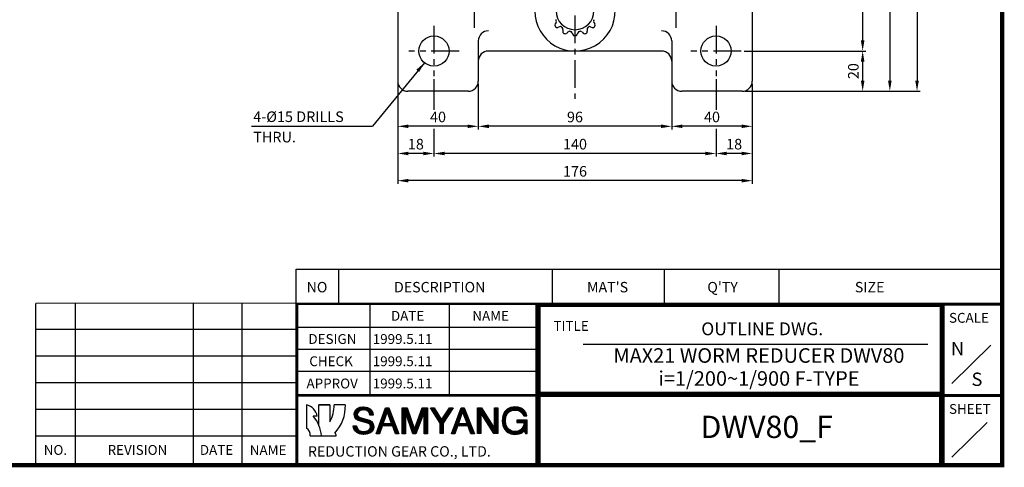
# Model space of a CAD drawing. Extents: x 0 to 377, y 0 to 267.
# Drawn here: x 156 to 377, y 0 to 100 of the extents above; entities that cross this region are included whole.
import ezdxf
from ezdxf.enums import TextEntityAlignment as Align

# ---------------------------------------------------------------- set-up
doc = ezdxf.new("R2010")
doc.units = 0
doc.header["$LTSCALE"] = 5
doc.header["$MEASUREMENT"] = 0
doc.linetypes.add('CENTER', pattern=[2, 1.25, -0.25, 0.25, -0.25])
doc.layers.get('0').update_dxf_attribs({"color": 3, "linetype": 'CONTINUOUS'})
for name, color, linetype in [('CENTER', 1, 'CENTER'), ('DIM', 2, 'CONTINUOUS'), ('OUTLINE', 5, 'CONTINUOUS'), ('TEXT', 4, 'CONTINUOUS'), ('THIN', 2, 'CONTINUOUS')]:
    doc.layers.add(name, color=color, linetype=linetype)
doc.styles.add('ROMANS', font='romans.shx')

# ---------------------------------------------------------------- blocks, each defined once
blk = doc.blocks.new('*X2')
at = {"color": 0}
for p, q in [((236.77, 23.58), (237.58, 24.39)), ((236.87, 23.86), (237.41, 24.39)), ((236.98, 24.14), (237.23, 24.39)), ((237.68, 24.31), (237.76, 24.39)), ((235.83, 21.05), (236.92, 22.14)), ((235.94, 21.33), (237.02, 22.41)), ((236.04, 21.61), (237.11, 22.68)), ((236.14, 21.89), (237.2, 22.95)), ((236.25, 22.17), (237.3, 23.22)), ((236.35, 22.45), (237.39, 23.49)), ((236.46, 22.73), (237.49, 23.77)), ((236.56, 23.01), (237.58, 24.04)), ((236.66, 23.3), (237.68, 24.31)), ((237.42, 23.52), (237.91, 24.01)), ((237.47, 23.39), (237.96, 23.88)), ((237.49, 23.77), (237.86, 24.13)), ((237.52, 23.26), (238.01, 23.75)), ((237.57, 23.14), (238.06, 23.63)), ((237.58, 24.04), (237.81, 24.26)), ((237.61, 23.01), (238.11, 23.5)), ((237.66, 22.88), (238.16, 23.37)), ((237.71, 22.75), (238.21, 23.25)), ((237.76, 22.62), (238.26, 23.12)), ((237.81, 22.49), (238.31, 22.99)), ((237.86, 22.36), (238.36, 22.87)), ((237.9, 22.24), (238.41, 22.74)), ((237.95, 22.11), (238.46, 22.61)), ((238, 21.98), (238.51, 22.48)), ((238.05, 21.85), (238.56, 22.36)), ((238.1, 21.72), (238.61, 22.23)), ((235, 18.8), (236.16, 19.97)), ((235.1, 19.08), (236.26, 20.24)), ((235.21, 19.36), (236.35, 20.51)), ((235.31, 19.64), (236.45, 20.78)), ((235.41, 19.92), (236.54, 21.05)), ((235.52, 20.2), (236.64, 21.32)), ((235.62, 20.49), (236.73, 21.59)), ((235.73, 20.77), (236.83, 21.87)), ((238.14, 21.59), (238.66, 22.1)), ((238.19, 21.46), (238.71, 21.98)), ((238.24, 21.34), (238.76, 21.85)), ((238.29, 21.21), (238.81, 21.72)), ((238.34, 21.08), (238.86, 21.6)), ((238.39, 20.95), (238.91, 21.47)), ((238.45, 20.83), (238.95, 21.34)), ((238.49, 20.7), (239, 21.22)), ((238.54, 20.57), (239.05, 21.09)), ((238.59, 20.44), (239.1, 20.96)), ((238.63, 20.31), (239.15, 20.84)), ((238.68, 20.18), (239.2, 20.71)), ((238.73, 20.05), (239.25, 20.58)), ((238.77, 19.92), (239.3, 20.45)), ((238.82, 19.79), (239.35, 20.33)), ((238.87, 19.66), (239.4, 20.2)), ((238.91, 19.53), (239.45, 20.07)), ((238.96, 19.4), (239.5, 19.95)), ((234.94, 18.56), (236.07, 19.7)), ((235.11, 18.56), (235.98, 19.42)), ((235.29, 18.56), (235.88, 19.15)), ((235.47, 18.56), (235.79, 18.88)), ((235.64, 18.56), (235.69, 18.61)), ((239.01, 19.27), (239.55, 19.82)), ((239.05, 19.14), (239.6, 19.69)), ((239.1, 19.01), (239.65, 19.57)), ((239.15, 18.88), (239.7, 19.44)), ((239.19, 18.75), (239.75, 19.31)), ((239.24, 18.62), (239.8, 19.19)), ((239.34, 18.55), (239.85, 19.06)), ((239.52, 18.55), (239.9, 18.93)), ((239.7, 18.55), (239.95, 18.81)), ((239.87, 18.55), (240, 18.68))]:
    blk.add_line(p, q, dxfattribs=at)
blk = doc.blocks.new('*X0')
at = {"color": 0}
for p, q in [((230.03, 22.85), (231.72, 24.54)), ((230.05, 23.04), (231.52, 24.52)), ((230.06, 22.7), (231.92, 24.57)), ((230.08, 23.25), (231.32, 24.49)), ((230.13, 23.48), (231.03, 24.38)), ((231.21, 23.67), (232.12, 24.59)), ((231.52, 23.8), (232.28, 24.57)), ((231.75, 23.86), (232.44, 24.55)), ((231.95, 23.88), (232.59, 24.53)), ((232.14, 23.89), (232.75, 24.51)), ((232.3, 23.88), (232.9, 24.48)), ((232.45, 23.86), (233.05, 24.45)), ((232.61, 23.83), (233.16, 24.39)), ((232.74, 23.79), (233.28, 24.33)), ((230.09, 22.55), (230.83, 23.3)), ((230.12, 22.4), (230.76, 23.04)), ((230.14, 22.25), (230.72, 22.83)), ((230.22, 22.15), (230.76, 22.7)), ((230.26, 23.78), (230.71, 24.23)), ((230.29, 22.05), (230.81, 22.56)), ((230.37, 21.95), (230.89, 22.47)), ((230.45, 21.85), (230.97, 22.38)), ((230.55, 21.78), (231.08, 22.31)), ((230.66, 21.71), (231.21, 22.26)), ((230.77, 21.64), (231.34, 22.21)), ((230.88, 21.58), (231.47, 22.17)), ((231, 21.52), (231.61, 22.13)), ((232.86, 23.73), (233.39, 24.27)), ((232.98, 23.68), (233.51, 24.21)), ((233.09, 23.61), (233.63, 24.15)), ((233.18, 23.52), (233.71, 24.05)), ((233.26, 23.43), (233.79, 23.96)), ((233.34, 23.33), (233.88, 23.87)), ((233.4, 23.21), (233.96, 23.77)), ((233.46, 23.1), (234.03, 23.66)), ((233.49, 22.95), (234.08, 23.54)), ((233.51, 22.79), (234.14, 23.42)), ((233.64, 22.74), (234.19, 23.3)), ((233.81, 22.74), (234.23, 23.16)), ((233.98, 22.73), (234.25, 23)), ((234.15, 22.73), (234.27, 22.84)), ((229.79, 20.31), (229.83, 20.35)), ((229.81, 20.15), (230.01, 20.35)), ((229.83, 19.99), (230.19, 20.35)), ((229.85, 19.84), (230.36, 20.35)), ((229.91, 19.72), (230.54, 20.35)), ((229.97, 19.6), (230.57, 20.21)), ((230.02, 19.48), (230.59, 20.05)), ((230.08, 19.36), (230.62, 19.9)), ((231.14, 21.48), (231.74, 22.09)), ((231.28, 21.44), (231.88, 22.05)), ((231.42, 21.41), (232.02, 22.01)), ((231.55, 21.37), (232.16, 21.97)), ((231.69, 21.33), (232.29, 21.93)), ((231.83, 21.29), (232.43, 21.89)), ((231.97, 21.25), (232.57, 21.85)), ((232.11, 21.21), (232.7, 21.81)), ((232.24, 21.17), (232.84, 21.77)), ((232.32, 18.42), (234.35, 20.45)), ((232.38, 21.13), (232.98, 21.73)), ((232.52, 21.1), (233.11, 21.69)), ((232.52, 18.44), (234.37, 20.3)), ((232.66, 21.06), (233.25, 21.65)), ((232.71, 18.46), (234.4, 20.15)), ((232.8, 21.02), (233.39, 21.61)), ((232.91, 18.48), (234.4, 19.97)), ((232.93, 20.98), (233.51, 21.55)), ((233.06, 20.93), (233.62, 21.49)), ((233.19, 20.88), (233.73, 21.42)), ((233.31, 20.82), (233.84, 21.36)), ((233.4, 20.74), (233.96, 21.29)), ((233.49, 20.65), (234.03, 21.19)), ((233.57, 20.55), (234.1, 21.08)), ((233.61, 20.42), (234.17, 20.98)), ((233.64, 20.27), (234.24, 20.87)), ((233.64, 19.91), (234.32, 20.6)), ((233.66, 20.12), (234.29, 20.75)), ((230.15, 19.26), (230.69, 19.8)), ((230.24, 19.17), (230.76, 19.69)), ((230.33, 19.08), (230.83, 19.58)), ((230.42, 18.99), (230.92, 19.5)), ((230.5, 18.9), (231.01, 19.41)), ((230.6, 18.82), (231.1, 19.32)), ((230.72, 18.76), (231.22, 19.26)), ((230.83, 18.7), (231.34, 19.21)), ((230.95, 18.64), (231.47, 19.16)), ((231.07, 18.58), (231.6, 19.11)), ((231.18, 18.52), (231.76, 19.09)), ((231.33, 18.49), (231.92, 19.08)), ((231.49, 18.47), (232.08, 19.06)), ((231.65, 18.45), (232.26, 19.07)), ((231.8, 18.43), (232.45, 19.08)), ((231.96, 18.41), (232.66, 19.12)), ((232.12, 18.39), (232.91, 19.18)), ((233.18, 18.57), (234.35, 19.75)), ((233.47, 18.69), (234.27, 19.49))]:
    blk.add_line(p, q, dxfattribs=at)
blk = doc.blocks.new('*X1')
at = {"color": 0}
for p, q in [((236.33, 20.31), (236.88, 20.86)), ((236.35, 20.51), (236.7, 20.86)), ((236.45, 20.78), (236.52, 20.86)), ((236.5, 20.31), (237.05, 20.86)), ((236.68, 20.31), (237.23, 20.86)), ((236.86, 20.31), (237.41, 20.86)), ((237.03, 20.31), (237.59, 20.86)), ((237.21, 20.31), (237.76, 20.86)), ((237.39, 20.31), (237.94, 20.86)), ((237.56, 20.31), (238.12, 20.86)), ((237.74, 20.31), (238.29, 20.86)), ((237.92, 20.31), (238.45, 20.83)), ((238.09, 20.31), (238.49, 20.7)), ((238.27, 20.31), (238.54, 20.57)), ((238.45, 20.31), (238.59, 20.44)), ((238.62, 20.31), (238.63, 20.31))]:
    blk.add_line(p, q, dxfattribs=at)
blk = doc.blocks.new('*X4')
at = {"color": 0}
for p, q in [((247.2, 24.29), (247.31, 24.4)), ((247.27, 24.18), (247.49, 24.4)), ((247.34, 24.07), (247.67, 24.4)), ((247.41, 23.96), (247.84, 24.4)), ((247.47, 23.85), (248, 24.38)), ((249.91, 22.04), (252.26, 24.4)), ((250.23, 22.54), (252.09, 24.4)), ((250.56, 23.04), (251.91, 24.4)), ((250.88, 23.55), (251.73, 24.4)), ((251.21, 24.05), (251.55, 24.4)), ((247.54, 23.74), (248.06, 24.27)), ((247.61, 23.63), (248.13, 24.16)), ((247.68, 23.52), (248.2, 24.04)), ((247.75, 23.42), (248.26, 23.93)), ((247.81, 23.31), (248.33, 23.82)), ((247.88, 23.2), (248.4, 23.71)), ((247.95, 23.09), (248.46, 23.6)), ((248.02, 22.98), (248.53, 23.49)), ((248.08, 22.87), (248.6, 23.38)), ((248.15, 22.76), (248.66, 23.27)), ((248.22, 22.65), (248.73, 23.16)), ((248.29, 22.54), (248.79, 23.05)), ((248.36, 22.44), (248.86, 22.94)), ((248.42, 22.33), (248.93, 22.83)), ((248.49, 22.22), (248.99, 22.72)), ((248.56, 22.11), (249.06, 22.61)), ((248.63, 22), (249.13, 22.5)), ((248.7, 21.89), (249.19, 22.39)), ((248.76, 21.78), (249.26, 22.28)), ((248.83, 21.67), (249.32, 22.17)), ((249.17, 21.13), (251.94, 23.9)), ((249.24, 21.02), (251.6, 23.39)), ((249.3, 20.9), (251.27, 22.88)), ((249.3, 20.72), (250.94, 22.37)), ((248.9, 21.56), (249.39, 22.06)), ((248.97, 21.45), (249.46, 21.95)), ((249.03, 21.35), (249.52, 21.84)), ((249.1, 21.24), (249.59, 21.72)), ((249.3, 20.55), (250.6, 21.86)), ((249.3, 20.37), (250.27, 21.35)), ((249.3, 20.19), (249.99, 20.89)), ((249.3, 20.02), (249.99, 20.71)), ((249.3, 19.84), (249.99, 20.53)), ((249.3, 19.66), (249.99, 20.36)), ((249.3, 19.49), (249.99, 20.18)), ((249.3, 19.31), (249.99, 20)), ((249.3, 19.13), (249.99, 19.83)), ((249.3, 18.96), (249.99, 19.65)), ((249.3, 18.78), (249.99, 19.47)), ((249.3, 18.6), (249.99, 19.3)), ((249.44, 18.57), (249.99, 19.12)), ((249.61, 18.57), (249.99, 18.94)), ((249.79, 18.57), (249.99, 18.77)), ((249.97, 18.57), (249.99, 18.59))]:
    blk.add_line(p, q, dxfattribs=at)
blk = doc.blocks.new('*X3')
at = {"color": 0}
for p, q in [((240.76, 23.68), (241.48, 24.4)), ((240.76, 23.86), (241.31, 24.4)), ((240.76, 24.03), (241.13, 24.4)), ((240.76, 24.21), (240.95, 24.4)), ((240.76, 24.39), (240.78, 24.4)), ((241.52, 24.08), (241.84, 24.4)), ((241.52, 24.26), (241.66, 24.4)), ((241.52, 23.9), (241.95, 24.34)), ((245.03, 23.71), (245.69, 24.37)), ((245.13, 23.98), (245.54, 24.39)), ((245.23, 24.26), (245.36, 24.39)), ((245.69, 23.66), (246.42, 24.39)), ((245.69, 23.84), (246.24, 24.39)), ((245.69, 24.01), (246.07, 24.39)), ((245.69, 24.19), (245.89, 24.39)), ((245.69, 24.37), (245.71, 24.39)), ((240.76, 23.5), (241.52, 24.26)), ((240.76, 23.33), (241.52, 24.08)), ((240.76, 23.15), (241.52, 23.9)), ((240.76, 22.97), (241.52, 23.73)), ((240.76, 22.8), (241.52, 23.55)), ((240.76, 22.62), (241.52, 23.37)), ((240.76, 22.44), (241.52, 23.2)), ((240.76, 22.27), (241.52, 23.02)), ((240.76, 22.09), (241.52, 22.84)), ((240.76, 21.91), (241.52, 22.67)), ((240.76, 21.74), (241.52, 22.49)), ((240.76, 21.56), (241.52, 22.31)), ((240.76, 21.38), (241.52, 22.14)), ((241.52, 23.73), (242, 24.21)), ((241.52, 23.55), (242.04, 24.07)), ((241.52, 23.38), (242.08, 23.94)), ((241.57, 23.25), (242.13, 23.81)), ((241.61, 23.12), (242.17, 23.68)), ((241.66, 22.98), (242.22, 23.54)), ((241.7, 22.85), (242.26, 23.41)), ((241.75, 22.72), (242.3, 23.28)), ((241.79, 22.59), (242.35, 23.15)), ((241.84, 22.46), (242.39, 23.01)), ((241.88, 22.33), (242.44, 22.88)), ((241.93, 22.2), (242.48, 22.75)), ((241.98, 22.07), (242.52, 22.61)), ((242.02, 21.93), (242.57, 22.48)), ((242.07, 21.8), (242.61, 22.35)), ((242.11, 21.67), (242.66, 22.22)), ((244.05, 20.96), (245.2, 22.11)), ((244.15, 21.23), (245.31, 22.39)), ((244.24, 21.51), (245.41, 22.67)), ((244.34, 21.78), (245.51, 22.95)), ((244.44, 22.06), (245.62, 23.23)), ((244.54, 22.33), (245.69, 23.48)), ((244.64, 22.61), (245.69, 23.66)), ((244.74, 22.88), (245.69, 23.84)), ((244.83, 23.16), (245.69, 24.01)), ((244.93, 23.43), (245.69, 24.19)), ((245.69, 23.48), (246.46, 24.25)), ((245.69, 23.31), (246.46, 24.07)), ((245.69, 23.13), (246.46, 23.9)), ((245.69, 22.95), (246.46, 23.72)), ((245.69, 22.78), (246.46, 23.54)), ((245.69, 22.6), (246.46, 23.36)), ((245.69, 22.42), (246.46, 23.19)), ((245.69, 22.25), (246.46, 23.01)), ((245.69, 22.07), (246.46, 22.83)), ((245.69, 21.89), (246.46, 22.66)), ((245.69, 21.72), (246.46, 22.48)), ((245.69, 21.54), (246.46, 22.3)), ((245.69, 21.36), (246.46, 22.13)), ((240.76, 21.21), (241.52, 21.96)), ((240.76, 21.03), (241.52, 21.78)), ((240.76, 20.85), (241.52, 21.61)), ((240.76, 20.68), (241.52, 21.43)), ((240.76, 20.5), (241.52, 21.25)), ((240.76, 20.32), (241.52, 21.08)), ((240.76, 20.14), (241.52, 20.9)), ((240.76, 19.97), (241.52, 20.72)), ((240.76, 19.79), (241.52, 20.55)), ((240.76, 19.61), (241.52, 20.37)), ((240.76, 19.44), (241.52, 20.19)), ((240.76, 19.26), (241.52, 20.01)), ((242.16, 21.54), (242.7, 22.08)), ((242.2, 21.41), (242.74, 21.95)), ((242.25, 21.28), (242.79, 21.82)), ((242.29, 21.15), (242.83, 21.68)), ((242.34, 21.02), (242.88, 21.55)), ((242.39, 20.88), (242.92, 21.42)), ((242.43, 20.75), (242.96, 21.29)), ((242.48, 20.62), (243.01, 21.15)), ((242.52, 20.49), (243.05, 21.02)), ((242.57, 20.36), (243.1, 20.89)), ((242.61, 20.23), (243.14, 20.75)), ((242.66, 20.1), (243.18, 20.62)), ((242.71, 19.97), (243.23, 20.49)), ((242.75, 19.84), (243.27, 20.36)), ((242.8, 19.7), (243.32, 20.22)), ((242.84, 19.57), (243.36, 20.09)), ((242.89, 19.44), (243.4, 19.96)), ((243.07, 18.92), (244.58, 20.43)), ((243.12, 18.79), (244.48, 20.15)), ((243.56, 19.58), (244.68, 20.71)), ((243.65, 19.86), (244.79, 20.99)), ((243.75, 20.13), (244.89, 21.27)), ((243.85, 20.41), (245, 21.55)), ((243.95, 20.68), (245.1, 21.83)), ((245.69, 21.19), (246.46, 21.95)), ((245.69, 21.01), (246.46, 21.77)), ((245.69, 20.83), (246.46, 21.6)), ((245.69, 20.66), (246.46, 21.42)), ((245.69, 20.48), (246.46, 21.24)), ((245.69, 20.3), (246.46, 21.07)), ((245.69, 20.12), (246.46, 20.89)), ((245.69, 19.95), (246.46, 20.71)), ((245.69, 19.77), (246.46, 20.54)), ((245.69, 19.59), (246.46, 20.36)), ((245.69, 19.42), (246.46, 20.18)), ((245.69, 19.24), (246.46, 20.01)), ((240.76, 19.08), (241.52, 19.84)), ((240.76, 18.91), (241.52, 19.66)), ((240.76, 18.73), (241.52, 19.48)), ((240.77, 18.56), (241.52, 19.31)), ((240.95, 18.56), (241.52, 19.13)), ((241.12, 18.56), (241.52, 18.95)), ((241.3, 18.56), (241.52, 18.78)), ((241.48, 18.56), (241.52, 18.6)), ((242.93, 19.31), (243.45, 19.83)), ((242.98, 19.18), (243.49, 19.69)), ((243.02, 19.05), (243.54, 19.56)), ((243.16, 18.65), (244.37, 19.87)), ((243.24, 18.56), (244.27, 19.59)), ((243.42, 18.56), (244.17, 19.31)), ((243.6, 18.56), (244.06, 19.03)), ((243.78, 18.56), (243.96, 18.75)), ((245.69, 19.06), (246.46, 19.83)), ((245.69, 18.89), (246.46, 19.65)), ((245.69, 18.71), (246.46, 19.48)), ((245.72, 18.56), (246.46, 19.3)), ((245.9, 18.56), (246.46, 19.12)), ((246.07, 18.56), (246.46, 18.95)), ((246.25, 18.56), (246.46, 18.77)), ((246.43, 18.56), (246.46, 18.59))]:
    blk.add_line(p, q, dxfattribs=at)
blk = doc.blocks.new('*X6')
at = {"color": 0}
for p, q in [((263.93, 22.1), (266.38, 24.55)), ((263.95, 22.3), (266.18, 24.52)), ((263.97, 22.5), (265.97, 24.49)), ((264.09, 22.79), (265.77, 24.47)), ((265.6, 23.59), (266.59, 24.58)), ((265.95, 23.76), (266.77, 24.58)), ((266.18, 23.82), (266.92, 24.56)), ((266.38, 23.84), (267.08, 24.54)), ((266.58, 23.87), (267.23, 24.52)), ((266.77, 23.88), (267.39, 24.5)), ((266.93, 23.86), (267.53, 24.47)), ((267.09, 23.84), (267.67, 24.42)), ((267.24, 23.82), (267.8, 24.38)), ((267.38, 23.78), (267.93, 24.33)), ((263.85, 21.49), (264.68, 22.32)), ((263.86, 21.32), (264.65, 22.12)), ((263.88, 21.69), (264.8, 22.61)), ((263.9, 21.89), (264.92, 22.91)), ((264.22, 23.1), (265.44, 24.31)), ((264.36, 23.41), (265.09, 24.14)), ((267.51, 23.74), (268.06, 24.29)), ((267.65, 23.7), (268.18, 24.22)), ((267.77, 23.65), (268.28, 24.15)), ((267.88, 23.57), (268.38, 24.08)), ((267.99, 23.5), (268.49, 24)), ((268.09, 23.43), (268.59, 23.93)), ((268.18, 23.35), (268.69, 23.86)), ((268.26, 23.25), (268.77, 23.76)), ((268.34, 23.15), (268.85, 23.66)), ((268.42, 23.06), (268.93, 23.56)), ((268.49, 22.95), (269, 23.46)), ((268.55, 22.83), (269.08, 23.36)), ((268.61, 22.72), (269.14, 23.25)), ((268.67, 22.6), (269.2, 23.12)), ((268.84, 22.59), (269.25, 23)), ((269.02, 22.59), (269.3, 22.87)), ((269.19, 22.59), (269.35, 22.74)), ((269.37, 22.59), (269.4, 22.62)), ((263.88, 21.17), (264.63, 21.91)), ((263.9, 21.01), (264.6, 21.71)), ((263.92, 20.86), (264.57, 21.51)), ((263.94, 20.7), (264.58, 21.34)), ((263.96, 20.54), (264.6, 21.18)), ((263.99, 20.39), (264.62, 21.02)), ((264.05, 20.27), (264.64, 20.86)), ((264.1, 20.15), (264.66, 20.7)), ((264.15, 20.03), (264.7, 20.57)), ((264.21, 19.9), (264.75, 20.44)), ((264.26, 19.78), (264.8, 20.32)), ((264.32, 19.66), (264.85, 20.19)), ((264.37, 19.54), (264.9, 20.06)), ((264.46, 19.45), (264.96, 19.94)), ((267.13, 21.59), (267.16, 21.62)), ((267.13, 21.41), (267.34, 21.62)), ((267.13, 21.24), (267.51, 21.62)), ((267.13, 21.06), (267.69, 21.62)), ((267.15, 18.42), (269.49, 20.77)), ((267.31, 21.06), (267.87, 21.62)), ((267.36, 18.46), (269.49, 20.59)), ((267.48, 21.06), (268.04, 21.62)), ((267.59, 18.51), (269.49, 20.42)), ((267.66, 21.06), (268.22, 21.62)), ((267.84, 21.06), (268.4, 21.62)), ((267.85, 18.6), (269.49, 20.24)), ((268.01, 21.06), (268.57, 21.62)), ((268.16, 18.73), (269.49, 20.06)), ((268.19, 21.06), (268.75, 21.62)), ((268.37, 21.06), (268.93, 21.62)), ((268.37, 19.83), (269.49, 20.95)), ((268.54, 21.06), (269.1, 21.62)), ((268.59, 20.22), (269.49, 21.12)), ((268.69, 20.49), (269.49, 21.3)), ((268.72, 21.06), (269.28, 21.62)), ((268.73, 20.71), (269.49, 21.48)), ((268.77, 20.93), (269.46, 21.62)), ((264.54, 19.35), (265.04, 19.85)), ((264.63, 19.26), (265.13, 19.76)), ((264.71, 19.17), (265.21, 19.67)), ((264.8, 19.08), (265.3, 19.58)), ((264.88, 18.99), (265.38, 19.49)), ((264.97, 18.9), (265.49, 19.42)), ((265.09, 18.84), (265.61, 19.36)), ((265.21, 18.78), (265.72, 19.29)), ((265.33, 18.72), (265.84, 19.23)), ((265.45, 18.67), (265.95, 19.17)), ((265.56, 18.61), (266.09, 19.13)), ((265.68, 18.55), (266.25, 19.11)), ((265.81, 18.5), (266.4, 19.09)), ((265.97, 18.48), (266.56, 19.07)), ((266.13, 18.46), (266.72, 19.05)), ((266.28, 18.44), (266.92, 19.08)), ((266.44, 18.42), (267.12, 19.11)), ((266.6, 18.4), (267.33, 19.13)), ((266.76, 18.39), (267.63, 19.26)), ((266.95, 18.41), (268.11, 19.56)), ((268.8, 19.19), (269.49, 19.88)), ((268.85, 19.07), (269.49, 19.71)), ((268.91, 18.95), (269.49, 19.53)), ((268.97, 18.83), (269.49, 19.35)), ((269.02, 18.71), (269.49, 19.18)), ((269.08, 18.58), (269.49, 19)), ((269.24, 18.58), (269.49, 18.82)), ((269.42, 18.58), (269.49, 18.65))]:
    blk.add_line(p, q, dxfattribs=at)
blk = doc.blocks.new('*X5')
at = {"color": 0}
for p, q in [((258.31, 23.73), (258.98, 24.4)), ((258.31, 23.91), (258.8, 24.4)), ((258.31, 24.08), (258.63, 24.4)), ((258.31, 24.26), (258.45, 24.4)), ((258.31, 23.55), (259.08, 24.32)), ((259.08, 24.32), (259.16, 24.4)), ((259.08, 24.15), (259.26, 24.33)), ((262.13, 23.66), (262.87, 24.4)), ((262.13, 23.84), (262.69, 24.4)), ((262.13, 24.02), (262.52, 24.4)), ((262.13, 24.19), (262.34, 24.4)), ((262.13, 24.37), (262.16, 24.4)), ((258.31, 23.38), (259.08, 24.15)), ((258.31, 23.2), (259.08, 23.97)), ((258.31, 23.02), (259.08, 23.79)), ((258.31, 22.85), (259.08, 23.62)), ((258.31, 22.67), (259.08, 23.44)), ((258.31, 22.49), (259.08, 23.26)), ((258.31, 22.32), (259.08, 23.08)), ((258.31, 22.14), (259.08, 22.91)), ((258.31, 21.96), (259.08, 22.73)), ((258.31, 21.79), (259.08, 22.55)), ((258.31, 21.61), (259.08, 22.38)), ((258.31, 21.43), (259.08, 22.2)), ((259.08, 23.97), (259.33, 24.22)), ((259.08, 23.79), (259.4, 24.11)), ((259.08, 23.62), (259.47, 24)), ((259.08, 23.44), (259.54, 23.89)), ((259.08, 23.26), (259.61, 23.79)), ((259.13, 23.13), (259.67, 23.68)), ((259.2, 23.02), (259.74, 23.57)), ((259.27, 22.92), (259.81, 23.46)), ((259.33, 22.81), (259.88, 23.35)), ((259.4, 22.7), (259.95, 23.24)), ((259.47, 22.59), (260.01, 23.13)), ((259.54, 22.48), (260.08, 23.02)), ((259.61, 22.37), (260.15, 22.92)), ((259.68, 22.26), (260.22, 22.81)), ((259.74, 22.16), (260.29, 22.7)), ((259.81, 22.05), (260.36, 22.59)), ((259.88, 21.94), (260.42, 22.48)), ((259.95, 21.83), (260.49, 22.37)), ((260.02, 21.72), (260.56, 22.26)), ((260.09, 21.61), (260.63, 22.16)), ((262.13, 23.49), (262.9, 24.25)), ((262.13, 23.31), (262.9, 24.08)), ((262.13, 23.13), (262.9, 23.9)), ((262.13, 22.96), (262.9, 23.72)), ((262.13, 22.78), (262.9, 23.55)), ((262.13, 22.6), (262.9, 23.37)), ((262.13, 22.42), (262.9, 23.19)), ((262.13, 22.25), (262.9, 23.02)), ((262.13, 22.07), (262.9, 22.84)), ((262.13, 21.89), (262.9, 22.66)), ((262.13, 21.72), (262.9, 22.49)), ((262.13, 21.54), (262.9, 22.31)), ((262.13, 21.36), (262.9, 22.13)), ((258.31, 21.26), (259.08, 22.02)), ((258.31, 21.08), (259.08, 21.85)), ((258.31, 20.9), (259.08, 21.67)), ((258.31, 20.73), (259.08, 21.49)), ((258.31, 20.55), (259.08, 21.32)), ((258.31, 20.37), (259.08, 21.14)), ((258.31, 20.2), (259.08, 20.96)), ((258.31, 20.02), (259.08, 20.79)), ((258.31, 19.84), (259.08, 20.61)), ((258.31, 19.67), (259.08, 20.43)), ((258.31, 19.49), (259.08, 20.26)), ((258.31, 19.31), (259.08, 20.08)), ((258.31, 19.13), (259.08, 19.9)), ((260.15, 21.5), (260.7, 22.05)), ((260.22, 21.4), (260.76, 21.94)), ((260.29, 21.29), (260.83, 21.83)), ((260.36, 21.18), (260.9, 21.72)), ((260.43, 21.07), (260.97, 21.61)), ((260.49, 20.96), (261.04, 21.5)), ((260.56, 20.85), (261.1, 21.4)), ((260.63, 20.75), (261.17, 21.29)), ((260.7, 20.64), (261.24, 21.18)), ((260.77, 20.53), (261.31, 21.07)), ((260.84, 20.42), (261.38, 20.96)), ((260.9, 20.31), (261.45, 20.85)), ((260.97, 20.2), (261.51, 20.74)), ((261.04, 20.09), (261.58, 20.64)), ((261.11, 19.99), (261.65, 20.53)), ((261.18, 19.88), (261.72, 20.42)), ((261.25, 19.77), (261.79, 20.31)), ((261.31, 19.66), (261.85, 20.2)), ((261.38, 19.55), (261.92, 20.09)), ((261.45, 19.44), (261.99, 19.98)), ((262.13, 21.19), (262.9, 21.96)), ((262.13, 21.01), (262.9, 21.78)), ((262.13, 20.83), (262.9, 21.6)), ((262.13, 20.66), (262.9, 21.42)), ((262.13, 20.48), (262.9, 21.25)), ((262.13, 20.3), (262.9, 21.07)), ((262.13, 20.13), (262.9, 20.89)), ((262.13, 19.95), (262.9, 20.72)), ((262.13, 19.77), (262.9, 20.54)), ((262.13, 19.6), (262.9, 20.36)), ((262.13, 19.42), (262.9, 20.19)), ((262.13, 19.24), (262.9, 20.01)), ((258.31, 18.96), (259.08, 19.73)), ((258.31, 18.78), (259.08, 19.55)), ((258.31, 18.6), (259.08, 19.37)), ((258.45, 18.57), (259.08, 19.2)), ((258.63, 18.57), (259.08, 19.02)), ((258.81, 18.57), (259.08, 18.84)), ((258.98, 18.57), (259.08, 18.67)), ((261.52, 19.33), (262.06, 19.87)), ((261.59, 19.23), (262.13, 19.77)), ((261.66, 19.12), (262.13, 19.6)), ((261.72, 19.01), (262.13, 19.42)), ((261.79, 18.9), (262.13, 19.24)), ((261.86, 18.79), (262.13, 19.07)), ((261.93, 18.68), (262.13, 18.89)), ((262, 18.58), (262.13, 18.71)), ((262.13, 19.07), (262.9, 19.83)), ((262.13, 18.89), (262.9, 19.66)), ((262.13, 18.71), (262.9, 19.48)), ((262.16, 18.57), (262.9, 19.3)), ((262.34, 18.57), (262.9, 19.13)), ((262.52, 18.57), (262.9, 18.95)), ((262.69, 18.57), (262.9, 18.77)), ((262.87, 18.57), (262.9, 18.6))]:
    blk.add_line(p, q, dxfattribs=at)

msp = doc.modelspace()

# ---------------------------------------------------------------- linework, layer by layer
for p, q in [((320.4, 187.15), (320.4, 86.27)), ((240.78, 112.51), (240.78, 86.27)), ((276.35, 99.48), (276.12, 99.13)), ((277.13, 98.5), (276.74, 98.36)), ((277.89, 97.9), (277.84, 97.48)), ((279.02, 97.35), (278.73, 97.05)), ((282.17, 97.35), (282.46, 97.05)), ((283.3, 97.9), (283.35, 97.48)), ((284.06, 98.5), (284.45, 98.36)), ((284.84, 99.48), (285.07, 99.13)), ((258.88, 95.32), (258.88, 86.27)), ((279.97, 97.14), (280.1, 96.74)), ((281.22, 97.14), (281.09, 96.74)), ((302.31, 95.32), (302.31, 86.27)), ((300.05, 93.05), (261.14, 93.05)), ((256.62, 84.01), (243.05, 84.01)), ((318.14, 84.01), (304.57, 84.01))]:
    msp.add_line(p, q)
for centre in [(248.93, 93.05), (312.26, 93.05)]:
    msp.add_circle(centre, 3.39)
for centre, radius, start, end in [((280.59, 102.1), 4.26, 90, 270), ((280.59, 102.1), 4.26, 270, 90), ((280.59, 102.1), 9.05, 180, 0.7052), ((280.59, 102.07), 4.73, 204.6278, 206.8008), ((275.97, 99.73), 0.452, 326.9923, 26.8008), ((285.22, 99.73), 0.452, 153.1992, 213.0077), ((280.59, 102.07), 4.73, 333.1992, 335.3722), ((261.14, 95.32), 2.26, 90, 180), ((276.5, 98.89), 0.452, 146.9923, 217.8246), ((280.59, 102.07), 5.64, 217.8246, 219.3183), ((276.58, 98.78), 0.452, 219.3183, 290.1505), ((277.29, 98.08), 0.452, 50.3421, 110.1505), ((280.59, 102.07), 4.73, 230.3421, 232.5151), ((277.44, 97.95), 0.452, 352.7066, 52.5151), ((278.28, 97.43), 0.452, 172.7066, 243.5389), ((279.35, 97.04), 0.452, 76.0563, 135.8648), ((280.59, 102.07), 4.73, 256.0563, 258.2294), ((279.54, 96.99), 0.452, 18.4209, 78.2294), ((281.65, 96.99), 0.452, 101.7706, 161.5791), ((280.59, 102.07), 4.73, 281.7706, 283.9437), ((281.84, 97.04), 0.452, 44.1352, 103.9437), ((282.9, 97.43), 0.452, 296.4611, 7.2934), ((283.75, 97.95), 0.452, 127.4849, 187.2934), ((280.59, 102.07), 4.73, 307.4849, 309.6579), ((283.9, 98.08), 0.452, 69.8495, 129.6579), ((284.6, 98.78), 0.452, 249.8495, 320.6817), ((280.59, 102.07), 5.64, 320.6817, 322.1754), ((284.69, 98.89), 0.452, 322.1754, 33.0077), ((300.05, 95.32), 2.26, 0, 90), ((280.59, 102.07), 5.64, 243.5389, 245.0326), ((278.41, 97.37), 0.452, 245.0326, 315.8648), ((280.53, 96.88), 0.452, 198.4209, 269.2532), ((280.59, 102.07), 5.64, 269.2532, 270), ((280.59, 102.07), 5.64, 270, 270.7468), ((280.66, 96.88), 0.452, 270.7468, 341.5791), ((282.78, 97.37), 0.452, 224.1352, 294.9674), ((280.59, 102.07), 5.64, 294.9674, 296.4611), ((261.14, 90.79), 2.26, 90, 180), ((300.05, 90.79), 2.26, 0, 90), ((243.05, 86.27), 2.26, 180, 270), ((256.62, 86.27), 2.26, 270, 0), ((304.57, 86.27), 2.26, 180, 270), ((318.14, 86.27), 2.26, 270, 0)]:
    msp.add_arc(centre, radius, start, end)
at = {"layer": 'CENTER'}
for p, q in [((280.59, 231.03), (280.59, 81.75)), ((257.98, 123.11), (257.98, 98.27)), ((303.21, 123.11), (303.21, 98.27)), ((248.93, 98.71), (248.93, 87.4)), ((312.26, 98.71), (312.26, 87.4)), ((254.58, 93.05), (243.27, 93.05)), ((317.92, 93.05), (306.61, 93.05))]:
    msp.add_line(p, q, dxfattribs=at)
at = {"layer": 'DIM'}
for p, q in [((357.4, 226.39), (357.4, 86.38)), ((345.19, 149.49), (345.19, 95.43)), ((351.3, 149.49), (351.3, 86.38)), ((318.59, 93.05), (345.87, 93.05)), ((345.19, 90.68), (345.19, 86.38)), ((246.78, 90.43), (235.13, 76.13)), ((248.93, 86.72), (248.93, 79.86)), ((312.26, 86.72), (312.26, 79.86)), ((240.78, 85.59), (240.78, 75.45)), ((258.88, 85.59), (258.88, 75.45)), ((302.31, 85.59), (302.31, 75.45)), ((320.4, 85.59), (320.4, 75.45)), ((318.82, 84.01), (345.87, 84.01)), ((345.87, 84.01), (351.98, 84.01)), ((351.98, 84.01), (358.08, 84.01)), ((207.97, 76.13), (235.13, 76.13)), ((240.78, 75.45), (240.78, 63.24)), ((256.5, 76.13), (243.16, 76.13)), ((248.93, 75.57), (248.93, 69.35)), ((299.93, 76.13), (261.25, 76.13)), ((318.03, 76.13), (304.68, 76.13)), ((312.26, 75.57), (312.26, 69.35)), ((320.4, 75.45), (320.4, 63.24)), ((246.55, 70.03), (243.16, 70.03)), ((309.89, 70.03), (251.3, 70.03)), ((318.03, 70.03), (314.64, 70.03)), ((318.03, 63.92), (243.16, 63.92))]:
    msp.add_line(p, q, dxfattribs=at)
for points in [[(345.59, 95.43), (344.79, 95.43), (345.19, 93.05)], [(345.59, 90.68), (344.79, 90.68), (345.19, 93.05)], [(245.59, 88.34), (244.98, 88.84), (246.78, 90.43)], [(345.59, 86.38), (344.79, 86.38), (345.19, 84.01)], [(351.69, 86.38), (350.9, 86.38), (351.3, 84.01)], [(357.8, 86.38), (357.01, 86.38), (357.4, 84.01)], [(243.16, 76.53), (243.16, 75.74), (240.78, 76.13)], [(256.5, 76.53), (256.5, 75.74), (258.88, 76.13)], [(261.25, 76.53), (261.25, 75.74), (258.88, 76.13)], [(299.93, 76.53), (299.93, 75.74), (302.31, 76.13)], [(304.68, 76.53), (304.68, 75.74), (302.31, 76.13)], [(318.03, 76.53), (318.03, 75.74), (320.4, 76.13)], [(243.16, 70.42), (243.16, 69.63), (240.78, 70.03)], [(246.55, 70.42), (246.55, 69.63), (248.93, 70.03)], [(251.3, 70.42), (251.3, 69.63), (248.93, 70.03)], [(309.89, 70.42), (309.89, 69.63), (312.26, 70.03)], [(314.64, 70.42), (314.64, 69.63), (312.26, 70.03)], [(318.03, 70.42), (318.03, 69.63), (320.4, 70.03)], [(243.16, 64.31), (243.16, 63.52), (240.78, 63.92)], [(318.03, 64.31), (318.03, 63.52), (320.4, 63.92)]]:
    msp.add_solid(points, dxfattribs=at)
at = {"layer": 'OUTLINE'}
for p, q in [((376.5, -0.5), (376.5, 266.5)), ((218, 0.5), (218, 36.5)), ((218, 36.25), (271.85, 36.25)), ((218.25, 0.5), (218.25, 36.5)), ((271.85, 15.5), (271.85, 36.5)), ((271.85, 36), (376, 36)), ((272.35, 0), (272.35, 36.5)), ((362.9, 36.25), (376, 36.25)), ((363, 0.5), (363, 36.5)), ((363.5, 0.5), (363.5, 36.5)), ((363.5, 36), (376, 36)), ((271.85, 15.75), (218, 15.75)), ((271.85, 15.5), (218, 15.5)), ((271.85, 16), (363.5, 16)), ((271.85, 15.5), (363.5, 15.5)), ((271.85, 0.5), (271.85, 15.5)), ((362.5, 0.5), (362.5, 15.5)), ((363.5, 15.75), (376, 15.75)), ((363.5, 15.5), (376, 15.5)), ((220.31, 13.53), (220.31, 8.31)), ((223.08, 13.53), (225.56, 13.53)), ((225.56, 13.53), (223.08, 13.53)), ((223.08, 8.93), (223.08, 13.53)), ((225.56, 13.53), (225.56, 9.71)), ((229.02, 13.53), (226.51, 13.53)), ((231.02, 11.4), (231.1, 11.91)), ((231.14, 10.76), (231.02, 11.4)), ((231.1, 11.91), (231.28, 12.33)), ((231.28, 12.33), (231.71, 12.74)), ((231.71, 12.74), (232.29, 12.99)), ((231.81, 11.77), (231.71, 11.35)), ((231.71, 11.35), (231.81, 11.05)), ((232.03, 12.06), (231.81, 11.77)), ((232.33, 12.25), (232.03, 12.06)), ((232.29, 12.99), (233.12, 13.09)), ((232.67, 12.35), (232.33, 12.25)), ((233.05, 12.39), (232.67, 12.35)), ((233.18, 12.39), (233.05, 12.39)), ((233.12, 13.09), (234.01, 12.97)), ((233.68, 12.32), (233.18, 12.39)), ((234.06, 12.14), (233.68, 12.32)), ((234.01, 12.97), (234.62, 12.65)), ((234.32, 11.87), (234.06, 12.14)), ((234.47, 11.59), (234.32, 11.87)), ((234.52, 11.25), (234.47, 11.59)), ((235.28, 11.23), (234.52, 11.25)), ((234.62, 12.65), (235, 12.24)), ((235, 12.24), (235.22, 11.74)), ((235.22, 11.74), (235.28, 11.23)), ((235.91, 7.06), (238.07, 12.89)), ((238.71, 12.89), (236.67, 7.06)), ((238.07, 12.89), (238.76, 12.89)), ((239.42, 9.36), (238.41, 12.06)), ((238.76, 12.89), (241.05, 7.05)), ((241.76, 7.06), (241.76, 12.9)), ((241.76, 12.9), (242.93, 12.9)), ((242.52, 12.9), (242.52, 7.06)), ((244.19, 7.06), (242.52, 11.89)), ((242.93, 12.9), (244.54, 8.04)), ((244.54, 8.04), (246.28, 12.89)), ((246.69, 11.93), (244.89, 7.06)), ((246.28, 12.89), (247.46, 12.89)), ((246.69, 7.06), (246.69, 12.89)), ((247.46, 12.89), (247.46, 7.06)), ((250.3, 9.42), (248.13, 12.9)), ((248.13, 12.9), (248.99, 12.9)), ((248.99, 12.9), (250.64, 10.14)), ((250.64, 10.14), (252.43, 12.9)), ((253.27, 12.9), (250.99, 9.42)), ((252.43, 12.9), (253.27, 12.9)), ((252.85, 7.06), (255.01, 12.89)), ((252.85, 7.06), (255.01, 12.89)), ((255.65, 12.89), (253.61, 7.06)), ((255.35, 12.06), (254.4, 9.36)), ((255.01, 12.89), (255.7, 12.89)), ((255.01, 12.89), (255.7, 12.89)), ((256.36, 9.36), (255.35, 12.06)), ((256.36, 9.36), (255.35, 12.06)), ((255.7, 12.89), (257.99, 7.05)), ((255.7, 12.89), (257.99, 7.05)), ((258.71, 7.07), (258.71, 12.9)), ((258.71, 12.9), (259.62, 12.9)), ((259.48, 12.9), (259.48, 7.07)), ((262.4, 7.07), (259.48, 11.71)), ((259.62, 12.9), (262.53, 8.25)), ((262.53, 7.07), (262.53, 12.9)), ((262.53, 12.9), (263.3, 12.9)), ((263.3, 12.9), (263.3, 7.07)), ((264.77, 11.94), (264.38, 11.03)), ((265.36, 12.58), (264.77, 11.94)), ((265.08, 10.83), (265.35, 11.49)), ((265.35, 11.49), (265.81, 12)), ((266.14, 12.96), (265.36, 12.58)), ((265.81, 12), (266.42, 12.3)), ((267.08, 13.09), (266.14, 12.96)), ((266.42, 12.3), (267.11, 12.38)), ((267.86, 12.99), (267.08, 13.09)), ((267.11, 12.38), (267.63, 12.33)), ((267.63, 12.33), (268.14, 12.17)), ((268.51, 12.77), (267.86, 12.99)), ((268.14, 12.17), (268.54, 11.9)), ((269.1, 12.34), (268.51, 12.77)), ((268.54, 11.9), (268.84, 11.53)), ((268.84, 11.53), (269.08, 11.09)), ((269.08, 11.09), (269.81, 11.09)), ((269.52, 11.81), (269.1, 12.34)), ((269.81, 11.09), (269.52, 11.81)), ((222.73, 11.01), (221.81, 11.01)), ((230.78, 8.85), (231.55, 8.85)), ((230.85, 8.35), (230.78, 8.85)), ((231.46, 10.33), (231.14, 10.76)), ((231.94, 10.04), (231.46, 10.33)), ((231.55, 8.85), (231.6, 8.43)), ((231.81, 11.05), (232.02, 10.83)), ((234, 9.46), (231.94, 10.04)), ((232.02, 10.83), (232.37, 10.7)), ((232.37, 10.7), (234.43, 10.1)), ((234.35, 9.3), (234, 9.46)), ((234.59, 9.02), (234.35, 9.3)), ((234.43, 10.1), (234.96, 9.79)), ((234.67, 8.57), (234.59, 9.02)), ((234.96, 9.79), (235.28, 9.31)), ((235.28, 9.31), (235.42, 8.55)), ((237.47, 9.36), (239.44, 9.36)), ((240.27, 7.05), (239.44, 9.36)), ((250.3, 7.07), (250.3, 9.42)), ((250.99, 9.42), (250.99, 7.07)), ((254.4, 9.36), (256.36, 9.36)), ((254.41, 9.36), (256.38, 9.36)), ((257.2, 7.05), (256.38, 9.36)), ((264.38, 11.03), (264.25, 9.94)), ((264.25, 9.94), (264.38, 8.93)), ((264.38, 8.93), (264.76, 8.05)), ((264.97, 9.96), (265.08, 10.83)), ((265.06, 9.15), (264.97, 9.96)), ((265.34, 8.46), (265.06, 9.15)), ((269.89, 10.12), (267.53, 10.12)), ((267.53, 10.12), (267.53, 9.56)), ((267.53, 9.56), (269.19, 9.56)), ((269.19, 9.56), (269.06, 8.84)), ((269.89, 7.08), (269.89, 10.12)), ((231.11, 7.79), (230.85, 8.35)), ((231.57, 7.33), (231.11, 7.79)), ((232.2, 7.01), (231.57, 7.33)), ((231.6, 8.43), (231.82, 8.1)), ((231.82, 8.1), (232.12, 7.8)), ((232.12, 7.8), (232.55, 7.62)), ((233.11, 6.89), (232.2, 7.01)), ((232.55, 7.62), (233.06, 7.56)), ((233.06, 7.56), (233.57, 7.59)), ((233.97, 6.99), (233.11, 6.89)), ((233.57, 7.59), (233.99, 7.71)), ((234.64, 7.26), (233.97, 6.99)), ((233.99, 7.71), (234.35, 7.9)), ((234.35, 7.9), (234.59, 8.19)), ((234.59, 8.19), (234.67, 8.57)), ((235.1, 7.66), (234.64, 7.26)), ((235.32, 8.09), (235.1, 7.66)), ((235.42, 8.55), (235.32, 8.09)), ((236.67, 7.06), (235.91, 7.06)), ((239.63, 8.81), (237.28, 8.81)), ((241.05, 7.05), (240.27, 7.05)), ((242.52, 7.06), (241.76, 7.06)), ((244.89, 7.06), (244.19, 7.06)), ((247.46, 7.06), (246.69, 7.06)), ((250.99, 7.07), (250.3, 7.07)), ((253.61, 7.06), (252.85, 7.06)), ((253.61, 7.06), (252.85, 7.06)), ((254.22, 8.81), (253.61, 7.06)), ((256.57, 8.81), (254.22, 8.81)), ((256.57, 8.81), (254.22, 8.81)), ((257.2, 7.05), (256.57, 8.81)), ((257.99, 7.05), (257.2, 7.05)), ((257.99, 7.05), (257.2, 7.05)), ((259.48, 7.07), (258.71, 7.07)), ((263.3, 7.07), (262.4, 7.07)), ((264.76, 8.05), (265.35, 7.41)), ((265.79, 7.97), (265.34, 8.46)), ((265.35, 7.41), (266.16, 7.01)), ((266.39, 7.65), (265.79, 7.97)), ((266.16, 7.01), (267.12, 6.89)), ((267.11, 7.55), (266.39, 7.65)), ((267.77, 7.64), (267.11, 7.55)), ((267.12, 6.89), (267.6, 6.93)), ((267.6, 6.93), (268.07, 7.03)), ((268.34, 7.9), (267.77, 7.64)), ((268.07, 7.03), (268.49, 7.19)), ((268.76, 8.3), (268.34, 7.9)), ((268.49, 7.19), (268.84, 7.39)), ((269.06, 8.84), (268.76, 8.3)), ((268.84, 7.39), (269.19, 7.7)), ((269.19, 7.7), (269.48, 7.08)), ((269.48, 7.08), (269.89, 7.08)), ((221.11, 6.56), (226.99, 6.56)), ((0, 0), (377, 0))]:
    msp.add_line(p, q, dxfattribs=at)
for points, const_width in [([(0.5, 266), (376.5, 266), (376.5, 0), (0.5, 0), (0.5, 266.5)], 1), ([(271.85, 36.25), (218.25, 36.25), (218.25, 0)], 0.5), ([(271.85, 36), (363, 36), (363, 0.5)], 1), ([(272.35, 36.5), (272.35, 0)], 1), ([(362.9, 36.25), (376.5, 36.25)], 0.5), ([(218, 15.75), (271.85, 15.75)], 0.5), ([(271.85, 16), (363, 16)], 1), ([(363.5, 15.75), (376.5, 15.75)], 0.5)]:
    msp.add_lwpolyline(points, dxfattribs=dict(at, const_width=const_width))
for centre, radius, start, end in [((219.53, 10.36), 3.26, 11.4641, 76.3038), ((218.57, 13.48), 7.94, 331.6378, 0.3731), ((220.39, 13.16), 8.64, 316.353, 2.4422), ((215.85, 5.94), 7.82, 4.5765, 40.4177), ((219.28, 6.78), 1.84, 353.1398, 56.2968), ((226.17, 6.53), 0.815, 2.1849, 55.2148)]:
    msp.add_arc(centre, radius, start, end, dxfattribs=at)
at = {"layer": 'TEXT'}
msp.add_line((282.41, 27.15), (359.84, 27.15), dxfattribs=at)
at = {"layer": 'THIN'}
for p, q in [((218, 44), (376, 44)), ((218, 36.5), (218, 44)), ((227.56, 36.5), (227.56, 44)), ((275.56, 36.5), (275.56, 44)), ((300.71, 36.5), (300.71, 44)), ((326.48, 36.5), (326.48, 44)), ((159.46, 36.3), (159.46, 0.5)), ((168.45, 0.5), (168.45, 36.3)), ((194.95, 0.5), (194.95, 36.3)), ((205.88, 0.5), (205.88, 36.3)), ((234.57, 16), (234.57, 36)), ((252.42, 16), (252.42, 36)), ((218.5, 31), (271.85, 31)), ((218, 30.5), (159.56, 30.5)), ((373.94, 26.93), (365.21, 18.35)), ((218, 24.5), (159.56, 24.5)), ((271.85, 26), (218.5, 26)), ((271.85, 21), (218.5, 21)), ((218, 18.5), (159.56, 18.5)), ((218, 12.5), (159.56, 12.5)), ((373.12, 9.55), (365.21, 1.77)), ((218, 6.5), (159.56, 6.5))]:
    msp.add_line(p, q, dxfattribs=at)
at = {"layer": 'THIN', "const_width": 0.2}
for points in [[(218, 36.4), (159.46, 36.4)], [(159.46, 36.3), (159.46, 0)]]:
    msp.add_lwpolyline(points, dxfattribs=at)

# ---------------------------------------------------------------- block references
at = {"layer": 'OUTLINE'}
for name, p in [('*X0', (1, -11.5)), ('*X2', (1, -11.5)), ('*X3', (1, -11.5)), ('*X4', (1, -11.5)), ('*X2', (17.94, -11.5)), ('*X5', (0.4, -11.5)), ('*X6', (0.4, -11.5)), ('*X1', (1, -11.5)), ('*X1', (17.94, -11.5))]:
    msp.add_blockref(name, p, dxfattribs=at)

# ---------------------------------------------------------------- texts
at = {"layer": 'DIM', "style": 'ROMANS'}
for s, p in [('4-%%c15 DRILLS', (208.34, 77.1)), ('THRU.', (208.34, 72.52))]:
    msp.add_text(s, height=2.375, dxfattribs=at).set_placement(p)
at = {"layer": 'DIM', "insert": (343.1, 88.53), "char_height": 2.375, "attachment_point": 5, "rotation": 90, "style": 'ROMANS'}
msp.add_mtext('\\A1;20', dxfattribs=at)
at = {"layer": 'DIM', "char_height": 2.375, "attachment_point": 5, "style": 'ROMANS'}
for s, insert in [('\\A1;40', (249.83, 78.23)), ('\\A1;96', (280.59, 78.23)), ('\\A1;40', (311.36, 78.23)), ('\\A1;18', (244.86, 72.12)), ('\\A1;140', (280.59, 72.12)), ('\\A1;18', (316.33, 72.12)), ('\\A1;176', (280.59, 66.01))]:
    msp.add_mtext(s, dxfattribs=dict(at, insert=insert))
at = {"layer": 'OUTLINE', "style": 'ROMANS'}
msp.add_text('REDUCTION GEAR CO., LTD.', height=2.34, dxfattribs=at).set_placement((220.62, 1.91))
at = {"layer": 'TEXT', "style": 'ROMANS'}
for s, height, p in [('OUTLINE DWG. ', 2.88, (323.08, 30.25)), ('N', 3, (366.49, 25.79)), ('MAX21 WORM REDUCER DWV80', 3.2832, (321.9, 24.2)), ('i=1/200~1/900 F-TYPE', 3.2832, (321.9, 19.04)), ('S', 3, (370.86, 18.9)), ('DWV80_F', 5, (323.66, 7.94))]:
    msp.add_text(s, height=height, dxfattribs=at).set_placement(p, align=Align.MIDDLE)
at = {"layer": 'THIN', "style": 'ROMANS'}
for s, height, p in [('NO', 2.34, (220.32, 38.82)), ('DESCRIPTION', 2.34, (239.95, 38.82)), ("MAT'S", 2.34, (283.29, 38.82)), ("Q'TY", 2.34, (310.31, 38.82)), ('SIZE', 2.34, (343.44, 38.82)), ('DATE', 2.21, (239.26, 32.44)), ('NAME', 2.21, (257.54, 32.44)), ('SCALE', 2.21, (364.58, 31.99)), ('TITLE', 2.21, (275.77, 30.17)), ('DESIGN', 2.21, (220.73, 27.23)), ('1999.5.11', 2.21, (235.18, 27.23)), ('CHECK', 2.21, (220.93, 22.23)), ('1999.5.11', 2.21, (235.18, 22.23)), ('APPROV', 2.21, (220.3, 17.23)), ('1999.5.11', 2.21, (235.18, 17.23)), ('SHEET', 2.21, (364.58, 11.51)), ('NO.', 2.21, (161.29, 2.3)), ('REVISION', 2.21, (175.64, 2.3)), ('DATE', 2.21, (196.35, 2.3)), ('NAME', 2.21, (207.56, 2.26))]:
    msp.add_text(s, height=height, dxfattribs=at).set_placement(p)

doc.saveas('drawing.dxf')
